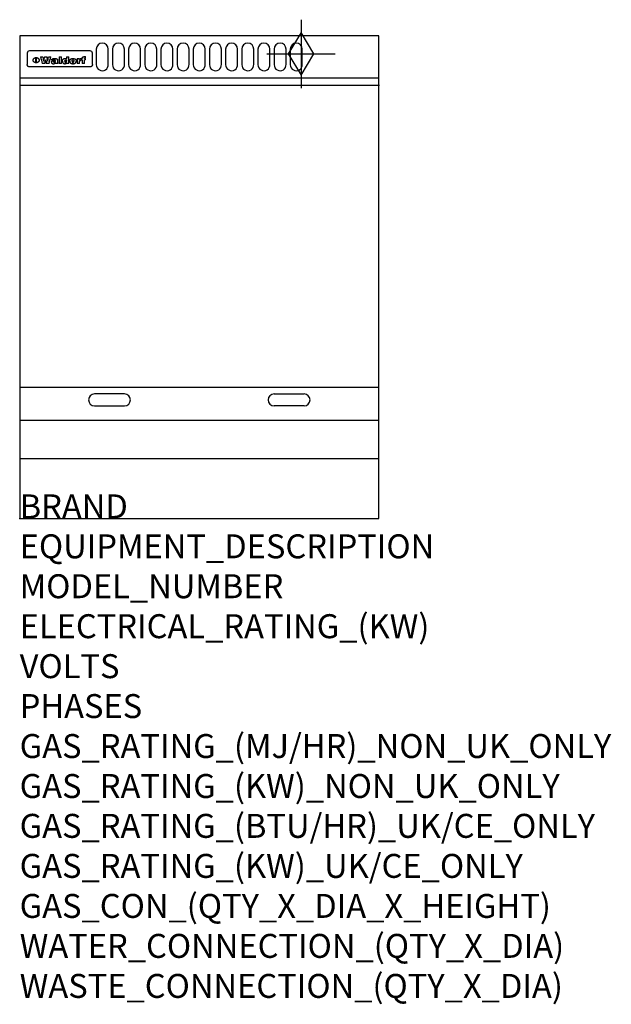
# Model space of a CAD drawing. Extents: x 0 to 988, y -811 to 832.
import ezdxf

# ---------------------------------------------------------------- set-up
doc = ezdxf.new("R2010")
doc.units = 0
doc.header["$LTSCALE"] = 2.5
doc.layers.get('0').update_dxf_attribs({"linetype": 'CONTINUOUS'})
for name, color, linetype in [('Moffat_2D_Hyd', 3, 'CONTINUOUS'), ('Moffat_Detail', 5, 'CONTINUOUS'), ('Moffat_Profile', 1, 'CONTINUOUS')]:
    doc.layers.add(name, color=color, linetype=linetype)
doc.layers.add('Moffat_Notes', color=2, linetype='CONTINUOUS', plot=False)
doc.styles.get("Standard").update_dxf_attribs({"font": 'txt.shx'})

# ---------------------------------------------------------------- blocks, each defined once
blk = doc.blocks.new('GAS_CONNECTION')
at = {"layer": 'Moffat_2D_Hyd'}
for p, q in [((0, 57.1), (0, -57.1)), ((-57.1, 0), (57.1, 0))]:
    blk.add_line(p, q, dxfattribs=at)
blk.add_lwpolyline([(0, -35.7), (21.4, 0), (0, 35.7), (-21.4, 0), (0, -35.7)], dxfattribs=at)

msp = doc.modelspace()

# ---------------------------------------------------------------- linework, layer by layer
msp.add_point((0, 0))
at = {"layer": 'Moffat_Detail'}
for p, q in [((12.5, 776.5), (12.5, 776.1)), ((12.5, 776.1), (12.5, 773.6)), ((12.5, 773.6), (12.5, 759.5)), ((117.5, 780), (16.5, 780)), ((121.5, 776.1), (121.5, 776.5)), ((121.5, 773.6), (121.5, 776.1)), ((121.5, 759.5), (121.5, 773.6)), ((12.5, 759.5), (12.5, 757.1)), ((27.2, 760.3), (27.2, 768.9)), ((27.7, 768.9), (27.7, 760.3)), ((34.6, 770.3), (38.7, 770.3)), ((42, 759), (37.8, 759)), ((41.7, 770.3), (45.2, 770.3)), ((49, 759), (44.9, 759)), ((48.1, 770.3), (52.1, 770.3)), ((57.2, 764.6), (53.4, 764.6)), ((59.5, 765.3), (59.5, 765.3)), ((59.8, 764.7), (59.8, 764.7)), ((59.8, 762.4), (59.8, 762.1)), ((63.9, 759), (60.1, 759)), ((63.5, 759.9), (63.5, 764.4)), ((63.9, 759), (63.9, 759.2)), ((65.8, 770.3), (65.8, 759)), ((65.8, 770.3), (69.7, 770.3)), ((69.7, 759), (65.8, 759)), ((69.7, 759), (69.7, 770.3)), ((78.3, 770.3), (78.3, 766.3)), ((78.3, 770.3), (82, 770.3)), ((78.6, 760), (78.6, 759)), ((82, 759), (78.6, 759)), ((82, 759), (82, 770.3)), ((96, 767.2), (99.5, 767.2)), ((96, 767.2), (96, 759)), ((99.8, 759), (96, 759)), ((99.5, 765.6), (99.5, 767.2)), ((99.8, 759), (99.8, 762.3)), ((102.5, 767.4), (102.8, 767.4)), ((102.8, 764.1), (102.8, 767.4)), ((103.4, 767.2), (104.6, 767.2)), ((103.4, 767.2), (103.4, 765.3)), ((104.6, 765.3), (103.4, 765.3)), ((104.6, 767.7), (104.6, 767.2)), ((104.6, 765.3), (104.6, 759)), ((108.4, 759), (104.6, 759)), ((107.9, 770.6), (110, 770.6)), ((108.4, 767.2), (110, 767.2)), ((110, 765.3), (108.4, 765.3)), ((108.4, 759), (108.4, 765.3)), ((110, 768.4), (110, 770.6)), ((110, 765.3), (110, 767.2)), ((121.5, 757.1), (121.5, 759.5)), ((117.5, 753.3), (16.5, 753.3)), ((601, 722.5), (0, 722.5)), ((600, 218.2), (0, 218.2)), ((175, 207.5), (125, 207.5)), ((425, 207.5), (475, 207.5)), ((125, 187.5), (175, 187.5)), ((475, 187.5), (425, 187.5)), ((0, 163.8), (600, 163.8))]:
    msp.add_line(p, q, dxfattribs=at)
for points in [[(128, 783), (128, 757, 1.03045), (148, 757.6), (148, 783, 1), (128, 783, 1)], [(155, 783), (155, 757, 1.03045), (175, 757.6), (175, 783, 1), (155, 783, 1)], [(182, 783), (182, 757, 1.03045), (202, 757.6), (202, 783, 1), (182, 783, 1)], [(209, 783), (209, 757, 1.03045), (229, 757.6), (229, 783, 1), (209, 783, 1)], [(236, 783), (236, 757, 1.03045), (256, 757.6), (256, 783, 1), (236, 783, 1)], [(263, 783), (263, 757, 1.03045), (283, 757.6), (283, 783, 1), (263, 783, 1)], [(290, 783), (290, 757, 1.03045), (310, 757.6), (310, 783, 1), (290, 783, 1)], [(317, 783), (317, 757, 1.03045), (337, 757.6), (337, 783, 1), (317, 783, 1)], [(344, 783), (344, 757, 1.03045), (364, 757.6), (364, 783, 1), (344, 783, 1)], [(371, 783), (371, 757, 1.03045), (391, 757.6), (391, 783, 1), (371, 783, 1)], [(398, 783), (398, 757, 1.03045), (418, 757.6), (418, 783, 1), (398, 783, 1)], [(425, 783), (425, 757, 1.03045), (445, 757.6), (445, 783, 1), (425, 783, 1)], [(452, 783), (452, 757, 1.03045), (472, 757.6), (472, 783, 1), (452, 783, 1)]]:
    msp.add_lwpolyline(points, format="xyb", dxfattribs=at)
at = {"layer": 'Moffat_Detail', "flags": 128}
for points in [[(15, 753.6), (14.7, 753.7), (14.5, 753.8), (14.2, 754), (14, 754.1), (13.8, 754.3), (13.6, 754.5), (13.4, 754.7), (13.2, 754.9), (13, 755.2), (12.9, 755.4), (12.8, 755.7), (12.7, 756), (12.6, 756.2), (12.5, 756.5), (12.5, 756.8), (12.5, 757.1)], [(22.5, 764.5), (22.5, 764.8), (22.5, 765), (22.6, 765.3), (22.7, 765.6), (22.7, 765.9), (22.9, 766.1), (23, 766.4), (23.1, 766.6), (23.3, 766.9), (23.5, 767.1), (23.7, 767.3), (23.9, 767.5), (24.1, 767.7), (24.3, 767.9), (24.6, 768.1), (24.8, 768.3), (25.1, 768.4), (25.4, 768.5), (25.7, 768.6), (26, 768.7), (26.3, 768.8), (26.6, 768.9), (26.9, 768.9), (27.2, 768.9)], [(27.2, 760.3), (26.9, 760.3), (26.6, 760.4), (26.3, 760.4), (26, 760.5), (25.7, 760.6), (25.4, 760.7), (25.1, 760.8), (24.8, 760.9), (24.6, 761.1), (24.3, 761.2), (24.1, 761.4), (23.9, 761.6), (23.7, 761.8), (23.5, 762), (23.3, 762.2), (23.1, 762.4), (23, 762.7), (22.9, 762.9), (22.7, 763.2), (22.7, 763.4), (22.6, 763.7), (22.5, 764), (22.5, 764.2), (22.5, 764.5)], [(27.7, 768.9), (28.1, 768.9), (28.4, 768.9), (28.7, 768.8), (29, 768.7), (29.3, 768.6), (29.6, 768.5), (29.9, 768.4), (30.2, 768.3), (30.4, 768.1), (30.7, 767.9), (30.9, 767.7), (31.1, 767.5), (31.3, 767.3), (31.5, 767.1), (31.7, 766.9), (31.9, 766.6), (32, 766.4), (32.1, 766.1), (32.3, 765.9), (32.3, 765.6), (32.4, 765.3), (32.5, 765), (32.5, 764.8), (32.5, 764.5)], [(32.5, 764.5), (32.5, 764.2), (32.5, 764), (32.4, 763.7), (32.3, 763.4), (32.3, 763.2), (32.1, 762.9), (32, 762.7), (31.9, 762.4), (31.7, 762.2), (31.5, 762), (31.3, 761.8), (31.1, 761.6), (30.9, 761.4), (30.7, 761.2), (30.4, 761.1), (30.2, 760.9), (29.9, 760.8), (29.6, 760.7), (29.3, 760.6), (29, 760.5), (28.7, 760.4), (28.4, 760.4), (28.1, 760.3), (27.7, 760.3)], [(121.5, 757.1), (121.5, 756.8), (121.5, 756.5), (121.4, 756.2), (121.3, 756), (121.2, 755.7), (121.1, 755.4), (121, 755.2), (120.8, 754.9), (120.6, 754.7), (120.4, 754.5), (120.2, 754.3), (120, 754.1), (119.8, 754), (119.5, 753.8), (119.3, 753.7), (119, 753.6)], [(16.5, 753.3), (16.1, 753.3), (15.7, 753.4), (15.3, 753.4), (15, 753.6)], [(119, 753.6), (118.7, 753.4), (118.3, 753.4), (117.9, 753.3), (117.5, 753.3)]]:
    msp.add_lwpolyline(points, dxfattribs=at)
at = {"layer": 'Moffat_Detail'}
for centre, start, end in [((125, 197.5), 90, 270), ((175, 197.5), 270, 90), ((425, 197.5), 90, 270), ((475, 197.5), 270, 90)]:
    msp.add_arc(centre, 10, start, end, dxfattribs=at)
for centre, major_axis, ratio, start_param, end_param in [((16.5, 776.5), (-4, 0), 0.866025, 4.712389, 6.283185), ((117.5, 776.5), (4, 0), 0.866025, 0, 1.570796), ((36.2, 793.1), (-12.1, 57.2), 0.115401, 1.957335, 2.184819), ((39.8, 793.1), (8.3, -57.2), 0.081873, 5.111411, 5.258321), ((40.5, 793.1), (9.8, 57.2), 0.095295, 4.170858, 4.317769), ((43.2, 793.1), (-9.2, -57.2), 0.089618, 0.946737, 1.082967), ((43.6, 793.1), (-9.5, 57.2), 0.09282, 2.05754, 2.19377), ((46.4, 793.1), (9.3, -57.2), 0.090857, 5.108549, 5.255459), ((47.1, 793.1), (8.1, 57.2), 0.079858, 4.16586, 4.312771), ((50.6, 793.1), (-11.9, -57.2), 0.113882, 0.956097, 1.183581), ((53.4, 793.1), (5.6, 57.2), 0.055651, 4.126897, 4.140913), ((52.8, 793.1), (-2.5, 57.2), 0.025591, 2.160584, 2.16673), ((52.2, 793.1), (-9.6, 57.2), 0.093749, 2.152075, 2.165164), ((54.2, 793.1), (18.6, 57.2), 0.165404, 4.189319, 4.200965), ((50.9, 793.1), (-23.3, 57.1), 0.194381, 2.101775, 2.112984), ((55.2, 793.1), (43, 56.1), 0.25987, 4.343559, 4.352682), ((53.4, 793.1), (6.5, 57.2), 0.064641, 4.198044, 4.211249), ((48.6, 793.1), (-46.9, 55.9), 0.264454, 1.973584, 1.982592), ((53.2, 793.1), (19.2, 57.2), 0.169083, 4.260536, 4.271857), ((56.1, 793.1), (70.2, 54.3), 0.260447, 4.481081, 4.482969), ((52.7, 793.1), (38.4, 56.4), 0.251437, 4.384455, 4.394363), ((56.7, 793.1), (92.7, 52.9), 0.234951, 4.548304, 4.553022), ((46, 793.1), (-73.1, 54.1), 0.25768, 1.86586, 1.870605), ((51.6, 793.1), (68.1, 54.4), 0.262167, 4.542362, 4.550386), ((41.1, 793.1), (-117.5, 52), 0.204617, 1.77256, 1.777782), ((57.9, 793.1), (137.5, 51.4), 0.183066, 4.618103, 4.622349), ((47.1, 793.1), (171.6, 50.8), 0.153536, 4.711284, 4.711442), ((50.1, 793.1), (103.1, 52.5), 0.221899, 4.644434, 4.64947), ((59.3, 793.1), (201.5, 50.5), 0.133732, 4.65719, 4.660806), ((28.2, 793.1), (-228.9, 50.3), 0.119322, 1.713758, 1.716924), ((47.1, 793.1), (164.4, 50.9), 0.159069, 4.712693, 4.716471), ((60.9, 793.1), (292.2, 50), 0.095174, 4.678021, 4.681008), ((-34.4, 793.1), (-752.4, 49.7), 0.037879, 1.693205, 1.694313), ((42.7, 793.1), (248, 50.2), 0.110898, 4.743263, 4.746097), ((239.5, 793.1), (1517.1, 49.6), 0.018848, 4.590755, 4.591072), ((62.3, 793.1), (385.1, 49.8), 0.073106, 4.687841, 4.68957), ((33, 793.1), (419.8, 49.8), 0.06724, 4.760567, 4.762456), ((57.9, 793.1), (-13.8, -57.2), 0.129036, 1.012618, 1.017815), ((55.2, 793.1), (22.9, -57.1), 0.191942, 5.224849, 5.235881), ((108.9, 793.1), (432, 49.8), 0.0654, 4.58415, 4.585891), ((61, 793.1), (66.1, 54.5), 0.263696, 4.437831, 4.444759), ((57, 793.1), (-30.7, -56.8), 0.228764, 1.174057, 1.18459), ((57.1, 793.1), (-7.7, -57.2), 0.075574, 1.059217, 1.061261), ((64.1, 793.1), (515.2, 49.7), 0.055044, 4.69372, 4.695135), ((44.2, 793.1), (-169.3, 50.9), 0.15527, 1.694039, 1.697981), ((-7, 793.1), (1110.6, 49.6), 0.025722, 4.769284, 4.770072), ((65.8, 793.1), (155.6, 51.1), 0.166311, 4.6044, 4.610066), ((56, 793.1), (102.4, 52.5), 0.222801, 4.613084, 4.614656), ((81.1, 793.1), (197.7, 50.5), 0.136017, 4.558661, 4.562143), ((52.9, 793.1), (296.9, 50), 0.093749, 4.712637, 4.715153), ((-11.3, 793.1), (-858.7, 49.6), 0.033222, 1.653283, 1.653441), ((61.7, 793.1), (314.8, 50), 0.088692, 4.686369, 4.686684), ((61.7, 793.1), (322.4, 50), 0.086718, 4.687324, 4.69031), ((92.6, 793.1), (429.4, 49.8), 0.065786, 4.624035, 4.625927), ((-52.8, 793.1), (1889.2, 49.6), 0.015141, 4.770823, 4.770981), ((68.1, 793.1), (206, 50.5), 0.131158, 4.63262, 4.636554), ((63.8, 793.1), (114, 52.1), 0.208712, 4.569526, 4.569683), ((75.3, 793.1), (146.9, 51.2), 0.174015, 4.536328, 4.538543), ((82.3, 793.1), (-1288.1, 49.6), 0.022189, 1.553095, 1.553409), ((156.4, 793.1), (-1660.2, 49.6), 0.017226, 1.512322, 1.512794), ((70.1, 793.1), (100.9, 52.6), 0.224611, 4.482667, 4.488993), ((62.8, 793.1), (-216.9, 50.4), 0.125291, 1.581661, 1.584648), ((66.9, 793.1), (102.4, 52.5), 0.222801, 4.519783, 4.525301), ((60, 793.1), (119.4, 51.9), 0.202417, 4.615998, 4.621028), ((66.3, 793.1), (164.4, 50.9), 0.159069, 4.619441, 4.623217), ((63.5, 793.1), (55.3, 55.3), 0.267949, 4.377275, 4.377591), ((67.3, 793.1), (73.6, 54), 0.25723, 4.418721, 4.426938), ((90.2, 793.1), (-528, 49.7), 0.053742, 1.517341, 1.518758), ((61.8, 793.1), (30.6, 56.8), 0.228452, 4.238215, 4.247983), ((60, 793.1), (-27.3, 56.9), 0.214652, 1.976624, 1.987157), ((59.7, 793.1), (32.5, 56.7), 0.235222, 4.3191, 4.326016), ((60.2, 793.1), (6.7, 57.2), 0.066505, 4.133361, 4.147374), ((59.4, 793.1), (-7.9, 57.2), 0.07749, 2.123667, 2.126657), ((58.4, 793.1), (-13.3, 57.2), 0.125639, 2.163832, 2.179958), ((78.4, 793.1), (-321.5, 50), 0.086957, 1.527211, 1.529258), ((72, 793.1), (-203.7, 50.5), 0.132462, 1.548566, 1.552502), ((68, 793.1), (-124.8, 51.7), 0.19635, 1.600887, 1.605924), ((66.3, 793.1), (-88.1, 53.2), 0.240603, 1.668887, 1.670303), ((65.3, 793.1), (-65.9, 54.5), 0.263833, 1.741061, 1.749871), ((64.3, 793.1), (-35.9, 56.6), 0.245476, 1.903977, 1.913099), ((63.7, 793.1), (15.6, -57.2), 0.143886, 5.169919, 5.180611), ((63.5, 793.1), (5, -57.2), 0.050176, 5.215542, 5.229533), ((63.5, 793.1), (1.8, -57.2), 0.01784, 5.233387, 5.237788), ((62.3, 793.1), (11.6, -57.2), 0.110898, 5.309416, 5.317631), ((58.3, 793.1), (-49, 55.7), 0.266048, 1.968618, 1.974626), ((71.6, 793.1), (7.6, 57.2), 0.075145, 4.181513, 4.194876), ((71.5, 793.1), (2.7, 57.2), 0.02741, 4.158499, 4.172809), ((71.3, 793.1), (-1.5, 57.2), 0.015141, 2.125594, 2.130785), ((71.2, 793.1), (-3.9, 57.2), 0.038713, 2.12857, 2.142732), ((70.8, 793.1), (-10.4, 57.2), 0.100388, 2.127132, 2.140044), ((71.6, 793.1), (14.2, 57.2), 0.132942, 4.217947, 4.230209), ((70.4, 793.1), (-16.7, 57.2), 0.151836, 2.113922, 2.125898), ((71.5, 793.1), (22.5, 57.1), 0.189973, 4.271929, 4.283091), ((69.6, 793.1), (-26, 57), 0.208712, 2.075169, 2.085893), ((71.3, 793.1), (32.6, 56.7), 0.23556, 4.342821, 4.353042), ((68.7, 793.1), (-37.1, 56.5), 0.24862, 2.01897, 2.028757), ((71, 793.1), (41.8, 56.2), 0.25802, 4.407996, 4.411456), ((70.7, 793.1), (52.3, 55.5), 0.267543, 4.46898, 4.478419), ((67.5, 793.1), (-49.8, 55.7), 0.266482, 1.957011, 1.963804), ((65.4, 793.1), (-71.1, 54.2), 0.259631, 1.869426, 1.877173), ((69.6, 793.1), (79.8, 53.6), 0.25057, 4.588067, 4.595306), ((60.7, 793.1), (-114, 52.1), 0.208712, 1.776748, 1.782285), ((67.3, 793.1), (126.6, 51.7), 0.194381, 4.683066, 4.688103), ((51.1, 793.1), (-197.7, 50.5), 0.136017, 1.721992, 1.725474), ((59.8, 793.1), (262.6, 50.1), 0.105184, 4.747203, 4.74988), ((-7.4, 793.1), (-687, 49.7), 0.04145, 1.693702, 1.69481), ((14.6, 793.1), (1049.6, 49.6), 0.027212, 4.768674, 4.769147), ((75.4, 793.1), (-7.5, -57.2), 0.074301, 1.030258, 1.04378), ((75.3, 793.1), (-1.3, -57.2), 0.013151, 1.0148, 1.020776), ((75, 793.1), (4.4, -57.2), 0.043702, 5.265351, 5.279668), ((75.7, 793.1), (-22.6, -57.1), 0.190252, 1.109071, 1.119132), ((74.3, 793.1), (18.4, -57.2), 0.164024, 5.23019, 5.241524), ((110.7, 793.1), (-608.3, 49.7), 0.046748, 1.516571, 1.51783), ((73.3, 793.1), (-35.6, 56.6), 0.244573, 2.0002, 2.003034), ((206.8, 793.1), (1087.7, 49.6), 0.026261, 4.590174, 4.590491), ((75.8, 793.1), (65.2, 54.6), 0.26432, 4.491487, 4.49809), ((71.6, 793.1), (-64.6, 54.6), 0.264702, 1.852107, 1.860141), ((119.3, 793.1), (361.1, 49.9), 0.077793, 4.580942, 4.583), ((75.1, 793.1), (272.7, 50.1), 0.101547, 4.697199, 4.699872), ((87.1, 793.1), (-191.5, 50.6), 0.139796, 1.550929, 1.55455), ((57.2, 793.1), (-273.9, 50.1), 0.101131, 1.658507, 1.660713), ((95.4, 793.1), (158.8, 51), 0.163614, 4.541237, 4.545511), ((78.7, 793.1), (-321.5, 50), 0.086957, 1.578175, 1.580218), ((93.3, 793.1), (231.9, 50.3), 0.117913, 4.615403, 4.618397), ((84.8, 793.1), (-148.6, 51.2), 0.172511, 1.576996, 1.577783), ((81.9, 793.1), (-91.8, 53), 0.235994, 1.653744, 1.660354), ((88.8, 793.1), (100.3, 52.6), 0.225358, 4.480428, 4.483117), ((77.7, 793.1), (-70.5, 54.2), 0.260167, 1.764324, 1.771713), ((81.8, 793.1), (61.6, 54.8), 0.266377, 4.411213, 4.418617), ((86.5, 793.1), (79.3, 53.7), 0.251155, 4.432219, 4.439651), ((80.5, 793.1), (-61.6, 54.9), 0.266408, 1.758066, 1.767034), ((77.8, 793.1), (-30.1, 56.8), 0.226427, 1.978456, 1.981757), ((79.6, 793.1), (24.3, 57), 0.200106, 4.212969, 4.223361), ((77.9, 793.1), (-16.4, 57.2), 0.149882, 2.057924, 2.069086), ((83.7, 793.1), (51.5, 55.6), 0.267285, 4.327441, 4.337394), ((80.1, 793.1), (-49.9, 55.7), 0.266551, 1.823201, 1.824931), ((78.7, 793.1), (8.2, 57.2), 0.0807, 4.149744, 4.163119), ((78.2, 793.1), (-4.2, 57.2), 0.041882, 2.109094, 2.124033), ((78.4, 793.1), (1.7, 57.2), 0.017226, 4.152046, 4.156608), ((83.8, 793.1), (9, 57.2), 0.088184, 4.186201, 4.199249), ((83.7, 793.1), (2.8, 57.2), 0.027714, 4.159472, 4.173624), ((83.5, 793.1), (-1.5, 57.2), 0.015614, 2.124625, 2.134692), ((83.2, 793.1), (-7, 57.2), 0.069544, 2.126571, 2.139948), ((83.8, 793.1), (16.7, 57.2), 0.151836, 4.229671, 4.241618), ((82.8, 793.1), (-14.2, 57.2), 0.132942, 2.115411, 2.127694), ((82.2, 793.1), (-23.3, 57.1), 0.194381, 2.081595, 2.092785), ((83.7, 793.1), (26.4, 57), 0.210674, 4.294745, 4.305593), ((81.3, 793.1), (-34.4, 56.6), 0.241175, 2.026635, 2.036888), ((83.5, 793.1), (39, 56.4), 0.252891, 4.381399, 4.391148), ((80, 793.1), (-50.1, 55.7), 0.266651, 1.946823, 1.955822), ((83.1, 793.1), (52.2, 55.5), 0.267498, 4.464093, 4.47007), ((82.5, 793.1), (69.2, 54.3), 0.261267, 4.545202, 4.552596), ((78.4, 793.1), (-66.6, 54.5), 0.263322, 1.879754, 1.88639), ((81.5, 793.1), (94.6, 52.9), 0.232514, 4.625697, 4.631834), ((76, 793.1), (-90.7, 53), 0.237382, 1.812155, 1.818479), ((71.5, 793.1), (-132.6, 51.5), 0.188032, 1.753518, 1.758422), ((79.2, 793.1), (141.8, 51.3), 0.178819, 4.696373, 4.700938), ((63.5, 793.1), (-202.9, 50.5), 0.132942, 1.718563, 1.722045), ((75.3, 793.1), (215.3, 50.4), 0.126114, 4.736034, 4.73934), ((87.6, 793.1), (-7.7, -57.2), 0.076008, 1.03717, 1.050376), ((87.5, 793.1), (-2.3, -57.2), 0.022692, 1.017439, 1.027817), ((87.3, 793.1), (3, -57.2), 0.029919, 5.265084, 5.280816), ((43.3, 793.1), (-374.3, 49.9), 0.075145, 1.698974, 1.701032), ((64, 793.1), (415, 49.8), 0.067991, 4.760699, 4.762588), ((86.8, 793.1), (11.9, -57.2), 0.113578, 5.258763, 5.270726), ((87.7, 793.1), (-22, -57.1), 0.186632, 1.111751, 1.12134), ((86, 793.1), (25.3, -57), 0.204955, 5.203704, 5.209532), ((87.6, 793.1), (61.8, 54.8), 0.266311, 4.482757, 4.489988), ((83.7, 793.1), (-62.6, 54.8), 0.2659, 1.863621, 1.871342), ((85.7, 793.1), (260.8, 50.2), 0.105885, 4.701778, 4.704608), ((-38.2, 793.1), (-1053.4, 49.6), 0.027114, 1.692299, 1.693091), ((20.6, 793.1), (1159.3, 49.6), 0.024646, 4.769693, 4.770323), ((68.2, 793.1), (-279, 50.1), 0.099395, 1.660529, 1.663051), ((151.1, 793.1), (-1053.4, 49.6), 0.027114, 1.513084, 1.513872), ((92.5, 793.1), (-282.6, 50.1), 0.098214, 1.575612, 1.578128), ((109.3, 793.1), (272.7, 50.1), 0.101547, 4.619318, 4.621997), ((228.9, 793.1), (1159.3, 49.6), 0.024646, 4.590317, 4.59095), ((90.4, 793.1), (-65.2, 54.6), 0.26432, 1.778493, 1.786039), ((94.2, 793.1), (61.4, 54.9), 0.266496, 4.406783, 4.414504), ((139, 793.1), (410.3, 49.8), 0.068759, 4.583656, 4.585556), ((111.6, 793.1), (-374.3, 49.9), 0.075145, 1.522605, 1.524652), ((90.3, 793.1), (-26, 57), 0.208712, 1.996811, 2.002471), ((91.7, 793.1), (21.1, 57.1), 0.18121, 4.191471, 4.201076), ((90.3, 793.1), (-11.2, 57.2), 0.107749, 2.076409, 2.088357), ((90.9, 793.1), (8.3, 57.2), 0.081621, 4.14624, 4.15946), ((90.5, 793.1), (-3, 57.2), 0.03022, 2.107893, 2.12346), ((115.9, 793.1), (215.3, 50.4), 0.126114, 4.564386, 4.56771), ((102.1, 793.1), (-205.5, 50.5), 0.131452, 1.546924, 1.550387), ((90.6, 793.1), (1.5, 57.2), 0.014915, 4.147984, 4.158523), ((107, 793.1), (137.1, 51.4), 0.183492, 4.528494, 4.53324), ((98.2, 793.1), (-130.8, 51.6), 0.189973, 1.592906, 1.597786), ((102.4, 793.1), (94.6, 52.9), 0.232514, 4.472821, 4.478987), ((96.4, 793.1), (-93.1, 52.9), 0.234389, 1.655413, 1.66155), ((99.8, 793.1), (69.2, 54.3), 0.261267, 4.405886, 4.413312), ((95.4, 793.1), (-68, 54.4), 0.262233, 1.735791, 1.742398), ((94.7, 793.1), (-48.1, 55.8), 0.265413, 1.834386, 1.843508), ((98.2, 793.1), (52.2, 55.5), 0.267521, 4.338589, 4.344747), ((97, 793.1), (38.1, 56.4), 0.250834, 4.265762, 4.275544), ((94.4, 793.1), (-35, 56.6), 0.242881, 1.919569, 1.929632), ((96, 793.1), (-26.4, -57), 0.210674, 1.063776, 1.074654), ((94.2, 793.1), (22.2, -57.1), 0.188032, 5.147164, 5.158483), ((95.3, 793.1), (-16.5, -57.2), 0.150169, 1.020445, 1.032574), ((94.2, 793.1), (14.2, -57.2), 0.132942, 5.198342, 5.210604), ((94.8, 793.1), (-9, -57.2), 0.088184, 1.003234, 1.016299), ((94.2, 793.1), (7, -57.2), 0.068759, 5.235336, 5.248857), ((94.3, 793.1), (1.7, -57.2), 0.016653, 5.256725, 5.26616), ((94.5, 793.1), (-2.8, -57.2), 0.027714, 1.003721, 1.017879), ((98.9, 793.1), (25, 57), 0.20353, 4.300124, 4.312862), ((98.2, 793.1), (43.6, 56.1), 0.260713, 4.423733, 4.43333), ((100.4, 793.1), (-12.4, -57.2), 0.117982, 1.033332, 1.046072), ((99.9, 793.1), (-1.2, -57.2), 0.01219, 1.001543, 1.007994), ((101, 793.1), (35.2, 56.6), 0.243664, 4.312626, 4.321903), ((97.2, 793.1), (68, 54.4), 0.262233, 4.550384, 4.55479), ((101.7, 793.1), (73.1, 54.1), 0.25768, 4.506658, 4.509802), ((94.8, 793.1), (117.6, 52), 0.20449, 4.671362, 4.676399), ((102.6, 793.1), (137.9, 51.4), 0.1827, 4.630067, 4.634626), ((87.3, 793.1), (257.6, 50.2), 0.107097, 4.745641, 4.748475), ((107, 793.1), (591.6, 49.7), 0.048049, 4.698612, 4.700027), ((33.5, 793.1), (1202.2, 49.6), 0.023769, 4.76835, 4.768823), ((82.5, 793.1), (-2347.2, 49.6), 0.01219, 1.57938, 1.579537), ((97, 793.1), (-644.1, 49.7), 0.044182, 1.582687, 1.583316), ((103.4, 793.1), (14.1, 57.2), 0.131452, 4.299285, 4.311748), ((104.3, 793.1), (3.7, 57.2), 0.03708, 4.254584, 4.269397), ((101.9, 793.1), (30.1, 56.8), 0.226427, 4.398701, 4.40865), ((100.1, 793.1), (48.7, 55.8), 0.265819, 4.517421, 4.521688), ((97, 793.1), (79, 53.7), 0.251437, 4.648034, 4.654359), ((88.9, 793.1), (152.4, 51.1), 0.169083, 4.766957, 4.771229), ((68.7, 793.1), (328.2, 49.9), 0.08525, 4.814904, 4.817278), ((-101.4, 793.1), (1774.7, 49.6), 0.016116, 4.829801, 4.830117), ((106.8, 793.1), (-22.4, -57.1), 0.189388, 1.182942, 1.193813), ((108.2, 793.1), (-2.3, -57.2), 0.022692, 1.106135, 1.1096), ((108.6, 793.1), (3.3, -57.2), 0.033222, 5.176023, 5.178385), ((108.5, 793.1), (2.8, -57.2), 0.027714, 5.178971, 5.181805), ((101.7, 793.1), (94.6, 52.9), 0.232514, 4.655615, 4.657506), ((82.1, 793.1), (359.8, 49.9), 0.078055, 4.775839, 4.778046), ((201.5, 793.1), (-1202.2, 49.6), 0.023769, 1.495299, 1.495456), ((210.2, 793.1), (-1316.7, 49.6), 0.021708, 1.495293, 1.495451)]:
    msp.add_ellipse(centre, major_axis=major_axis, ratio=ratio, start_param=start_param, end_param=end_param, dxfattribs=at)
at = {"layer": 'Moffat_Profile'}
for p, q in [((600, 805), (460.5, 805)), ((0, 735), (600, 735)), ((0, 100), (600, 100))]:
    msp.add_line(p, q, dxfattribs=at)
msp.add_lwpolyline([(0, 0), (600, 0), (600, 805), (0, 805)], close=True, dxfattribs=at)

# ---------------------------------------------------------------- block references
at = {"layer": 'Moffat_2D_Hyd'}
for p in [(470, 775), (470, 775, 655)]:
    msp.add_blockref('GAS_CONNECTION', p, dxfattribs=at)

# ---------------------------------------------------------------- texts
at = {"layer": 'Moffat_Notes', "flags": 3}
for tag, p, s in [('BRAND', (0, 0), 'WALDORF'), ('EQUIPMENT_DESCRIPTION', (0, -66.7), 'GAS STATIC OVEN RANGE 600mm'), ('MODEL_NUMBER', (0, -133.3), 'RN8416G'), ('ELECTRICAL_RATING_(KW)', (0, -200), 'N/A'), ('VOLTS', (0, -266.7), 'N/A'), ('PHASES', (0, -333.3), 'N/A'), ('GAS_RATING_(MJ/HR)_NON_UK_ONLY', (0, -400), '66'), ('GAS_RATING_(KW)_NON_UK_ONLY', (0, -466.7), '18.3'), ('GAS_RATING_(BTU/HR)_UK/CE_ONLY', (0, -533.2), '66400'), ('GAS_RATING_(KW)_UK/CE_ONLY', (0, -600), '19.5'), ('GAS_CON_(QTY_X_DIA_X_HEIGHT)', (0, -666.8), '1 X R 3/4 MALE X 655mm'), ('WATER_CONNECTION_(QTY_X_DIA)', (0, -733.5), 'N/A'), ('WASTE_CONNECTION_(QTY_X_DIA)', (0, -800.3), 'N/A')]:
    msp.add_attdef(tag, p, s, height=40, dxfattribs=at)

doc.saveas('drawing.dxf')
